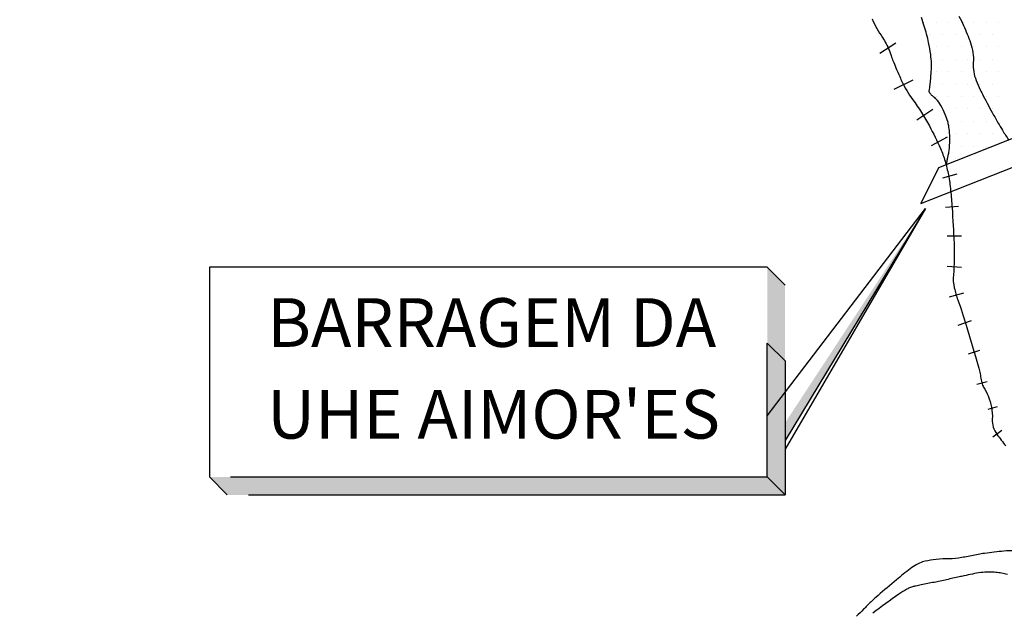
# Model space of a CAD drawing. Units: metres. Extents: x 1724 to 2021, y 7860 to 8070.
# Drawn here: x 1876 to 1910, y 7912 to 7933 of the extents above; entities that cross this region are included whole.
import ezdxf
from ezdxf.enums import TextEntityAlignment as Align

# ---------------------------------------------------------------- set-up
doc = ezdxf.new("R2010")
doc.units = ezdxf.units.M
doc.header["$MEASUREMENT"] = 0
for name, color, linetype, lineweight in [('CIDADES', 1, 'Continuous', 0), ('ESTRFERRO', 1, 'Continuous', 0), ('HACHURA', 1, 'Continuous', 0), ('LIMITE', 1, 'Continuous', 0), ('LIMITEIN', 1, 'Continuous', 0), ('RIO', 1, 'Continuous', 0), ('TEXTO2', 1, 'Continuous', 0)]:
    doc.layers.add(name, color=color, linetype=linetype, lineweight=lineweight)
doc.styles.add('Style-WORKING', font='WORKING.shx')

msp = doc.modelspace()

# ---------------------------------------------------------------- linework, layer by layer
at = {"layer": 'CIDADES', "color": 7, "linetype": 'Continuous', "lineweight": -3}
for p, q in [((1901.965, 7919.112), (1907.545, 7926.424)), ((1907.545, 7926.424), (1902.597, 7917.933)), ((1907.545, 7926.424), (1902.597, 7918.242)), ((1901.965, 7924.348), (1882.315, 7924.348)), ((1882.315, 7924.348), (1882.315, 7916.956)), ((1902.597, 7923.716), (1901.965, 7924.348)), ((1901.965, 7916.956), (1901.965, 7921.677)), ((1902.597, 7921.044), (1901.965, 7921.677)), ((1902.597, 7921.044), (1902.597, 7919.921)), ((1902.597, 7919.921), (1902.597, 7918.824)), ((1902.597, 7918.866), (1902.597, 7918.242)), ((1902.597, 7918.242), (1902.597, 7916.324)), ((1882.947, 7916.324), (1882.315, 7916.956)), ((1883.057, 7916.956), (1901.965, 7916.956)), ((1902.597, 7916.324), (1901.965, 7916.956)), ((1883.69, 7916.324), (1902.597, 7916.324))]:
    msp.add_line(p, q, dxfattribs=at)
for points in [[(1902.597, 7918.866), (1902.597, 7918.242), (1907.545, 7926.424), (1902.597, 7918.242)], [(1883.057, 7916.956), (1883.69, 7916.324), (1901.965, 7916.956), (1902.597, 7916.324)]]:
    msp.add_solid(points, dxfattribs=at)
at = {"layer": 'CIDADES', "color": 7, "linetype": 'Continuous', "lineweight": -3, "extrusion": (0, 0, -1)}
for points in [[(-1901.965, 7921.677), (-1901.965, 7918.437), (-1901.965, 7918.437), (-1902.597, 7918.824)], [(-1901.965, 7921.677), (-1902.597, 7921.044), (-1901.965, 7918.437), (-1902.597, 7918.824)], [(-1901.965, 7919.112), (-1902.597, 7918.866), (-1901.965, 7916.956), (-1902.597, 7916.324)]]:
    msp.add_solid(points, dxfattribs=at)
at = {"layer": 'ESTRFERRO', "color": 81, "linetype": 'Continuous', "lineweight": -3}
for p, q in [((1906.495, 7932.255), (1905.926, 7931.886)), ((1907.099, 7930.947), (1906.428, 7930.611)), ((1907.803, 7929.907), (1907.233, 7929.538)), ((1908.306, 7928.934), (1907.736, 7928.632)), ((1908.641, 7927.625), (1908.138, 7927.491)), ((1908.708, 7926.485), (1908.239, 7926.451)), ((1908.809, 7925.445), (1908.306, 7925.445)), ((1908.809, 7924.338), (1908.306, 7924.371)), ((1908.876, 7923.432), (1908.373, 7923.298)), ((1909.144, 7922.459), (1908.674, 7922.291)), ((1909.446, 7921.419), (1909.043, 7921.285)), ((1909.714, 7920.312), (1909.345, 7920.211)), ((1910.069, 7919.43), (1909.733, 7919.331)), ((1910.224, 7918.587), (1909.915, 7918.363))]:
    msp.add_line(p, q, dxfattribs=at)
at = {"layer": 'ESTRFERRO', "color": 81, "linetype": 'Continuous', "lineweight": -3, "flags": 128}
msp.add_lwpolyline([(1905.656, 7933.102, 0.036407), (1906.025, 7932.449, -0.053973), (1906.258, 7931.999, -0.006636), (1906.348, 7931.758, 0.008322), (1906.421, 7931.565, 0.007279), (1906.521, 7931.325, 0.004266), (1906.7, 7930.918, 0.054696), (1907.092, 7930.254, -0.038426), (1907.679, 7929.329, -0.017958), (1908.065, 7928.537, -0.033126), (1908.229, 7928.089, -0.023812), (1908.347, 7927.602, -0.021713), (1908.426, 7927.06, -0.009798), (1908.477, 7926.448), (1908.477, 7926.448, -0.004772), (1908.545, 7925.191, -0.032429), (1908.522, 7924.08, 0.078233), (1908.555, 7923.618, 0.029881), (1908.678, 7923.201, -0.013688), (1908.976, 7922.301), (1908.976, 7922.301, -0.001764), (1909.35, 7921.039), (1909.35, 7921.039, -0.00662), (1909.444, 7920.701, -0.037334), (1909.483, 7920.489, 0.036858), (1909.523, 7920.274, 0.071625), (1909.587, 7920.121, -0.033979), (1909.747, 7919.81, -0.115214), (1909.893, 7918.995, 0.173856), (1910.053, 7918.461, 0.0037), (1910.364, 7918.047, -0.002064)], format="xyb", dxfattribs=at)
at = {"layer": 'HACHURA', "color": 7, "linetype": 'Continuous', "lineweight": -3}
for p, q in [((1907.487, 7932.993), (1907.487, 7932.993)), ((1907.924, 7932.993), (1907.924, 7932.993)), ((1908.362, 7932.993), (1908.362, 7932.993)), ((1908.799, 7932.993), (1908.799, 7932.993)), ((1909.237, 7932.993), (1909.237, 7932.993)), ((1909.674, 7932.993), (1909.674, 7932.993)), ((1910.112, 7932.993), (1910.112, 7932.993)), ((1907.705, 7932.556), (1907.705, 7932.556)), ((1908.143, 7932.556), (1908.143, 7932.556)), ((1908.58, 7932.556), (1908.58, 7932.556)), ((1909.018, 7932.556), (1909.018, 7932.556)), ((1909.455, 7932.556), (1909.455, 7932.556)), ((1909.893, 7932.556), (1909.893, 7932.556)), ((1907.924, 7932.118), (1907.924, 7932.118)), ((1908.362, 7932.118), (1908.362, 7932.118)), ((1908.799, 7932.118), (1908.799, 7932.118)), ((1909.237, 7932.118), (1909.237, 7932.118)), ((1909.674, 7932.118), (1909.674, 7932.118)), ((1910.112, 7932.118), (1910.112, 7932.118)), ((1908.143, 7931.681), (1908.143, 7931.681)), ((1908.58, 7931.681), (1908.58, 7931.681)), ((1909.018, 7931.681), (1909.018, 7931.681)), ((1909.455, 7931.681), (1909.455, 7931.681)), ((1909.893, 7931.681), (1909.893, 7931.681)), ((1907.924, 7931.243), (1907.924, 7931.243)), ((1908.362, 7931.243), (1908.362, 7931.243)), ((1908.799, 7931.243), (1908.799, 7931.243)), ((1909.237, 7931.243), (1909.237, 7931.243)), ((1909.674, 7931.243), (1909.674, 7931.243)), ((1910.112, 7931.243), (1910.112, 7931.243)), ((1908.143, 7930.806), (1908.143, 7930.806)), ((1908.58, 7930.806), (1908.58, 7930.806)), ((1909.018, 7930.806), (1909.018, 7930.806)), ((1909.455, 7930.806), (1909.455, 7930.806)), ((1909.893, 7930.806), (1909.893, 7930.806)), ((1907.924, 7930.368), (1907.924, 7930.368)), ((1908.362, 7930.368), (1908.362, 7930.368)), ((1908.799, 7930.368), (1908.799, 7930.368)), ((1909.237, 7930.368), (1909.237, 7930.368)), ((1909.674, 7930.368), (1909.674, 7930.368)), ((1910.112, 7930.368), (1910.112, 7930.368)), ((1908.58, 7929.931), (1908.58, 7929.931)), ((1909.018, 7929.931), (1909.018, 7929.931)), ((1909.455, 7929.931), (1909.455, 7929.931)), ((1909.893, 7929.931), (1909.893, 7929.931)), ((1908.362, 7929.493), (1908.362, 7929.493)), ((1908.799, 7929.493), (1908.799, 7929.493)), ((1909.237, 7929.493), (1909.237, 7929.493)), ((1909.674, 7929.493), (1909.674, 7929.493)), ((1910.112, 7929.493), (1910.112, 7929.493)), ((1908.58, 7929.056), (1908.58, 7929.056)), ((1909.018, 7929.056), (1909.018, 7929.056)), ((1909.455, 7929.056), (1909.455, 7929.056)), ((1909.893, 7929.056), (1909.893, 7929.056)), ((1908.799, 7928.618), (1908.799, 7928.618)), ((1909.237, 7928.618), (1909.237, 7928.618)), ((1909.674, 7928.618), (1909.674, 7928.618)), ((1908.58, 7928.181), (1908.58, 7928.181))]:
    msp.add_line(p, q, dxfattribs=at)
at = {"layer": 'LIMITE', "color": 7, "linetype": 'Continuous', "lineweight": -3}
msp.add_lwpolyline([(1907.38, 7926.591), (1913.989, 7929.2), (1912.855, 7929.786), (1908, 7927.852), (1907.38, 7926.591)], dxfattribs=at)
at = {"layer": 'LIMITEIN', "color": 7, "linetype": 'Continuous', "lineweight": -3, "ltscale": 7, "extrusion": (0, 0, -1)}
for points in [[(-1901.965, 7924.348), (-1902.597, 7923.716), (-1901.965, 7921.677), (-1902.597, 7921.044)], [(-1882.315, 7916.956), (-1883.057, 7916.956), (-1882.947, 7916.324), (-1883.69, 7916.324)]]:
    msp.add_solid(points, dxfattribs=at)
at = {"layer": 'RIO', "color": 4, "linetype": 'Continuous', "lineweight": -3, "flags": 128}
for points in [[(1871.859, 7908.537, 0.000001), (1871.472, 7908.554)], [(1908.716, 7933.205, -0.027515), (1908.882, 7932.874, -0.015436), (1909.126, 7932.262, -0.105805), (1909.223, 7931.562, 0.117938), (1909.325, 7930.935, 0.008332), (1909.468, 7930.609, 0.01245), (1909.573, 7930.395, 0.007402), (1909.939, 7929.716, 0.009175), (1910.252, 7929.178, 0.008408), (1910.466, 7928.838, 0.005639)], [(1910.644, 7914.351, 0.028141), (1910.305, 7914.34, 0.013866), (1909.622, 7914.26, 0.01724), (1909.161, 7914.177, -0.017241), (1908.699, 7914.094, -0.037546), (1908.268, 7914.065, 0.035079), (1907.807, 7914.035, 0.036391), (1907.437, 7913.958, 0.06296), (1907.235, 7913.871, 0.029332), (1907.004, 7913.716, 0.013035), (1906.514, 7913.325, 0.003317), (1905.868, 7912.773, 0.008647), (1905.626, 7912.556, 0.018833), (1905.358, 7912.288, -0.020368), (1905.11, 7912.041, -0.029664)], [(1910.426, 7913.519, 0.001739), (1910.221, 7913.562, 0.029529), (1910.018, 7913.592, 0.024636), (1909.771, 7913.6, 0.025411), (1909.485, 7913.582, 0.024536), (1909.191, 7913.533), (1909.191, 7913.533, 0.000394), (1908.896, 7913.468, 0.000708), (1908.731, 7913.432, 0.000834), (1908.285, 7913.332, -0.001625), (1908.056, 7913.281, -0.008287), (1907.847, 7913.239, 0.003774), (1907.389, 7913.151, 0.004173), (1907.192, 7913.11, 0.007299), (1907.08, 7913.084, 0.044509), (1907.011, 7913.06, 0.022791), (1906.883, 7912.996, 0.025093), (1906.603, 7912.82, 0.007305), (1905.682, 7912.152)]]:
    msp.add_lwpolyline(points, format="xyb", dxfattribs=at)
at = {"layer": 'TEXTO2', "color": 3, "linetype": 'Continuous', "lineweight": -3, "flags": 128}
msp.add_lwpolyline([(1908.283, 7927.964, -0.001501), (1908.283, 7927.974, -0.017794), (1908.283, 7927.975, -0.009723), (1908.289, 7928.015, -0.002823), (1908.313, 7928.154, -0.009359), (1908.336, 7928.271, 0.007894), (1908.364, 7928.41, 0.030759), (1908.384, 7928.572, 0.015087), (1908.394, 7928.905, 0.020475), (1908.385, 7929.121, 0.020602), (1908.359, 7929.334, 0.033272), (1908.324, 7929.482, 0.018665), (1908.234, 7929.739, 0.039837), (1908.083, 7930.05, 0.049022), (1907.918, 7930.277, 0.067633), (1907.807, 7930.372, -0.086885), (1907.723, 7930.45, -0.037238), (1907.676, 7930.521, -0.148654), (1907.672, 7930.543, -0.007238), (1907.675, 7930.577, -0.004898), (1907.681, 7930.626, -0.002136), (1907.695, 7930.724, 0.005158), (1907.701, 7930.764, 0.007563), (1907.706, 7930.81, 0.001391), (1907.728, 7931.057), (1907.728, 7931.057, 0.004039), (1907.737, 7931.168, 0.002332), (1907.75, 7931.36, 0.029196), (1907.751, 7931.531, 0.015734), (1907.724, 7931.846, 0.026799), (1907.651, 7932.275, 0.01966), (1907.497, 7932.847, 0.005768), (1907.396, 7933.157, 0.009946)], format="xyb", dxfattribs=at)

# ---------------------------------------------------------------- texts
at = {"layer": 'CIDADES', "color": 7, "linetype": 'Continuous', "lineweight": -3, "style": 'Style-WORKING'}
for s, p in [('BARRAGEM DA', (1892.262, 7921.542)), ("UHE AIMOR'ES", (1892.327, 7918.308))]:
    msp.add_text(s, height=1.716, dxfattribs=at).set_placement(p, align=Align.CENTER)

doc.saveas('drawing.dxf')
